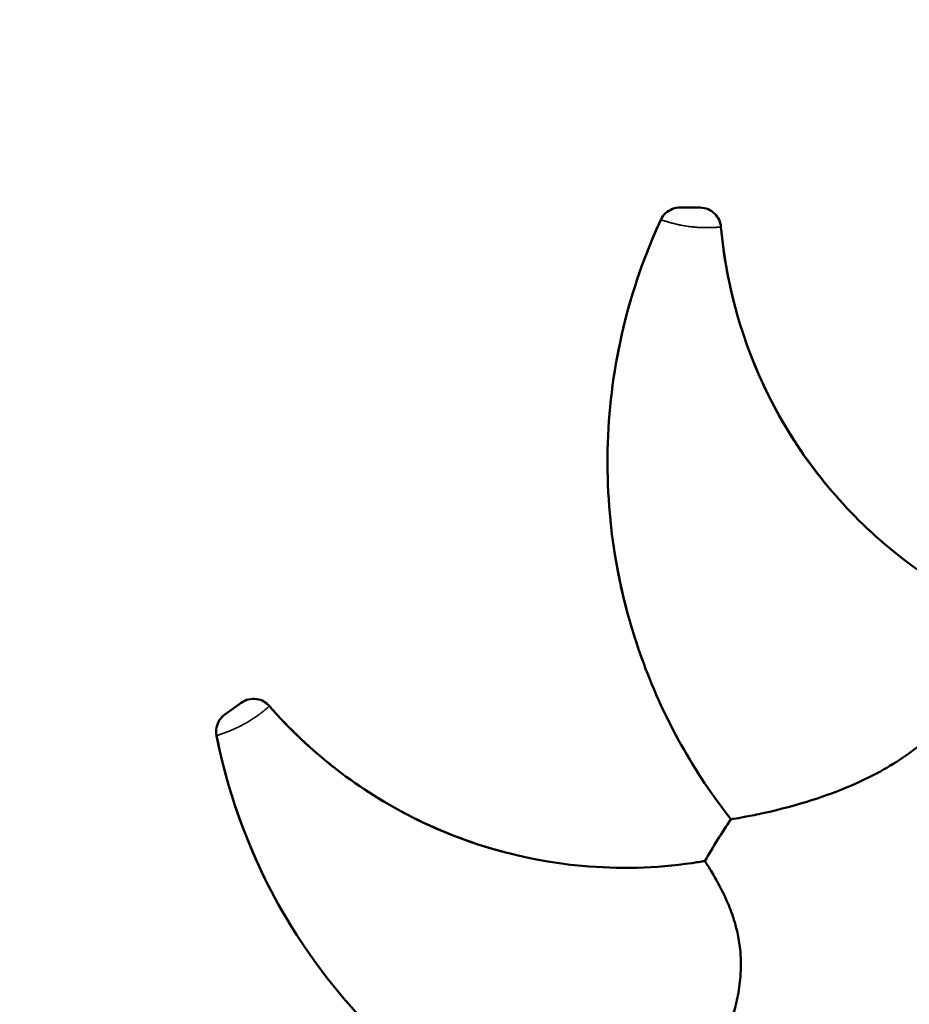
# Model space of a CAD drawing. Units: millimetres. Extents: x 2593 to 35438, y 21605 to 45761.
# Drawn here: x 10220 to 10640, y 25622 to 26087 of the extents above; entities that cross this region are included whole.
import ezdxf

# ---------------------------------------------------------------- set-up
doc = ezdxf.new("R2010")
doc.units = ezdxf.units.MM
doc.header["$LTSCALE"] = 100
doc.layers.get('0').update_dxf_attribs({"lineweight": 25})
doc.layers.add('Visible (ISO)', color=7, linetype='Continuous', lineweight=50)
doc.layers.add('Visible Narrow (ISO)', color=7, linetype='Continuous', lineweight=35)
doc.styles.get("Standard").update_dxf_attribs({"font": 'arial.ttf'})
doc.dimstyles.get("Standard").update_dxf_attribs({"dimtxt": 0.18, "dimasz": 0.18, "dimexe": 0.18, "dimexo": 0.0625, "dimgap": 0.09, "dimtad": 0, "dimtih": 1, "dimtoh": 1, "dimdec": 4, "dimzin": 0, "dimdsep": 46, "dimtxsty": 'Standard', "dimcen": 0.09, "dimadec": 0, "dimazin": 0, "dimtfac": 1, "dimtdec": 4, "dimtofl": 0, "dimtmove": 0, "dimatfit": 3, "dimfxl": 1, "dimtolj": 1, "dimtzin": 0, "dimarcsym": 0})

# ---------------------------------------------------------------- blocks, each defined once
blk = doc.blocks.new('*D9')
at = {"color": 0, "lineweight": -2, "transparency": 16777216}
blk.add_line((3423.21, 26506.43), (17068.13, 26479.09), dxfattribs=at)
at = {"color": 0, "transparency": 16777216}
for points in [[(3423.27, 26536.43), (3423.15, 26476.43), (3243.21, 26506.8)], [(17068.19, 26509.09), (17068.07, 26449.09), (17248.13, 26478.73)]]:
    blk.add_solid(points, dxfattribs=at)
at = {"layer": 'Defpoints', "color": 0, "transparency": 16777216}
for p in [(17248.13, 26478.73), (3233.92, 21869.8), (17238.83, 21841.73)]:
    blk.add_point(p, dxfattribs=at)
at = {"color": 0, "transparency": 16777216, "insert": (10246.19, 26751.46), "char_height": 350, "attachment_point": 5, "rotation": 359.8852}
blk.add_mtext('\\A1;1400', dxfattribs=at)

msp = doc.modelspace()

# ---------------------------------------------------------------- linework, layer by layer
at = {"layer": 'Visible (ISO)'}
for p, q in [((10531.69, 25998.48), (10541.07, 25998.42)), ((10316.76, 25759.11), (10324.39, 25764.57))]:
    msp.add_line(p, q, dxfattribs=at)
for points, knots in [([(10531.69, 25998.48), (10530.46, 25998.49), (10529.25, 25998.27), (10526.88, 25997.39), (10525.76, 25996.69), (10523.86, 25994.92), (10523.08, 25993.86), (10522.54, 25992.67)], [-11.485638, -11.485638, -11.485638, -11.485638, -7.812889, -7.812889, -3.906445, -3.906445, 0, 0, 0, 0]), ([(10550.96, 25989.3), (10550.86, 25990.46), (10550.55, 25991.59), (10549.57, 25993.7), (10548.9, 25994.66), (10547.15, 25996.41), (10546.06, 25997.14), (10543.66, 25998.15), (10542.37, 25998.41), (10541.07, 25998.42)], [-14.797922, -14.797922, -14.797922, -14.797922, -11.305407, -11.305407, -7.812892, -7.812892, -3.906447, -3.906447, 0, 0, 0, 0]), ([(10522.54, 25992.67), (10507.27, 25959.61), (10498.77, 25923.82), (10496.33, 25851.87), (10502.08, 25816.43), (10524.32, 25756.55), (10538.22, 25731.75), (10555.65, 25709.55)], [-322.653737, -322.653737, -322.653737, -322.653737, -213.386587, -213.386587, -106.693294, -106.693294, -21.761658, -21.761658, -21.761658, -21.761658]), ([(10674.31, 25809.26), (10672.48, 25810.16), (10670.66, 25811.09), (10653.48, 25820.15), (10639.1, 25830.03), (10604.22, 25860.59), (10586.35, 25883.76), (10561.03, 25934.61), (10553.41, 25961.61), (10550.96, 25989.3)], [-232.192588, -232.192588, -232.192588, -232.192588, -226.077631, -226.077631, -173.909429, -173.909429, -86.954712, -86.954712, -3.498059, -3.498059, -3.498059, -3.498059]), ([(10599.56, 25869.02), (10589.42, 25881.56), (10580.65, 25895.2), (10570.46, 25915.68), (10567.76, 25921.77), (10565.34, 25927.96)], [-135.570944, -135.570944, -135.570944, -135.570944, -86.954712, -86.954712, -66.948482, -66.948482, -66.948482, -66.948482]), ([(10500.16, 25839.27), (10502.92, 25820.13), (10507.7, 25801.3), (10524.32, 25756.55), (10538.22, 25731.75), (10555.65, 25709.55)], [-164.960092, -164.960092, -164.960092, -164.960092, -106.693294, -106.693294, -21.761658, -21.761658, -21.761658, -21.761658]), ([(10555.65, 25709.55), (10555.65, 25709.55), (10556.2, 25709.64), (10558.35, 25710), (10560.02, 25710.29), (10564.28, 25711.09), (10567.01, 25711.62), (10575.88, 25713.52), (10583.33, 25715.32), (10595.94, 25719.21), (10600.41, 25720.74), (10610.99, 25724.77), (10617.18, 25727.48), (10627.25, 25732.69), (10631.28, 25735.01), (10637.84, 25739.29), (10640.46, 25741.14), (10645.27, 25744.9), (10647.48, 25746.78), (10652.12, 25751.14), (10654.49, 25753.65), (10659.18, 25759.35), (10661.4, 25762.55), (10664.67, 25768.19), (10665.84, 25770.54), (10668.11, 25775.76), (10669.13, 25778.63), (10670.83, 25784.35), (10671.51, 25787.21), (10673, 25794.9), (10673.52, 25799.53), (10674.07, 25805.53), (10674.19, 25807.45), (10674.29, 25808.99), (10674.31, 25809.26), (10674.31, 25809.26)], [0.004086, 0.004086, 0.004086, 0.004086, 9.292432, 9.292432, 19.508256, 19.508256, 31.223575, 31.223575, 55.231223, 55.231223, 67.968846, 67.968846, 85.407444, 85.407444, 97.231292, 97.231292, 105.374598, 105.374598, 112.757113, 112.757113, 121.599239, 121.599239, 131.846262, 131.846262, 138.995128, 138.995128, 147.644417, 147.644417, 156.614741, 156.614741, 172.990881, 172.990881, 184.751183, 184.751183, 190.857821, 190.857821, 190.857821, 190.857821]), ([(10337.75, 25763.01), (10336.99, 25763.89), (10336.08, 25764.63), (10334.04, 25765.76), (10332.93, 25766.14), (10330.5, 25766.52), (10329.18, 25766.48), (10326.65, 25765.88), (10325.45, 25765.33), (10324.39, 25764.57)], [-14.797922, -14.797922, -14.797922, -14.797922, -11.305407, -11.305407, -7.812892, -7.812892, -3.906447, -3.906447, 0, 0, 0, 0]), ([(10543.37, 25689.86), (10541.36, 25689.51), (10539.35, 25689.19), (10520.12, 25686.42), (10502.67, 25685.97), (10456.49, 25690.19), (10428.42, 25698.43), (10378.05, 25724.69), (10356.01, 25742.05), (10337.75, 25763.01)], [-232.192588, -232.192588, -232.192588, -232.192588, -226.077634, -226.077634, -173.909429, -173.909429, -86.954712, -86.954712, -3.498059, -3.498059, -3.498059, -3.498059]), ([(10316.76, 25759.11), (10315.77, 25758.4), (10314.91, 25757.51), (10313.52, 25755.4), (10313.02, 25754.19), (10312.52, 25751.63), (10312.52, 25750.31), (10312.78, 25749.04)], [-11.485638, -11.485638, -11.485638, -11.485638, -7.812889, -7.812889, -3.906445, -3.906445, 0, 0, 0, 0]), ([(10312.78, 25749.04), (10319.86, 25713.31), (10334.02, 25679.36), (10367.89, 25629.25), (10383.91, 25611.23), (10402.04, 25595.56)], [-322.653743, -322.653743, -322.653743, -322.653743, -213.386587, -213.386587, -141.206215, -141.206215, -141.206215, -141.206215]), ([(10447.76, 25694.27), (10432.19, 25698.46), (10417.08, 25704.34), (10396.81, 25714.91), (10391.05, 25718.25), (10385.45, 25721.83)], [-135.55637, -135.55637, -135.55637, -135.55637, -86.954712, -86.954712, -66.961386, -66.961386, -66.961386, -66.961386]), ([(10535.72, 25575.06), (10536.57, 25576.3), (10537.4, 25577.55), (10541.8, 25584.29), (10545.22, 25590.12), (10550.31, 25600.26), (10552.2, 25604.5), (10555, 25611.81), (10556.02, 25614.85), (10557.71, 25620.72), (10558.39, 25623.55), (10559.58, 25629.79), (10560.02, 25633.22), (10560.47, 25640.59), (10560.39, 25644.48), (10559.71, 25650.96), (10559.28, 25653.55), (10558.05, 25659.12), (10557.19, 25662.03), (10555.2, 25667.67), (10554.06, 25670.38), (10550.75, 25677.47), (10548.46, 25681.52), (10545.37, 25686.7), (10544.34, 25688.33), (10543.51, 25689.63), (10543.37, 25689.86), (10543.37, 25689.86)], [-315.571662, -315.571662, -315.571662, -315.571662, -311.546478, -311.546478, -294.110296, -294.110296, -282.286345, -282.286345, -274.143052, -274.143052, -266.760622, -266.760622, -257.918695, -257.918695, -247.671508, -247.671508, -240.52275, -240.52275, -231.873532, -231.873532, -222.903318, -222.903318, -206.526667, -206.526667, -194.766532, -194.766532, -188.660252, -188.660252, -188.660252, -188.660252])]:
    msp.add_open_spline(points, degree=3, knots=knots, dxfattribs=at)
for points in [[(10522.54, 25992.67), (10511.84, 25969.51), (10504.47, 25945.02), (10500.59, 25919.91)], [(10558.78, 25947.35), (10554.84, 25961.02), (10552.22, 25975.07), (10550.96, 25989.3)], [(10368.73, 25733.68), (10357.51, 25742.43), (10347.13, 25752.25), (10337.75, 25763.01)], [(10312.78, 25749.04), (10317.74, 25724.01), (10326.17, 25699.85), (10337.79, 25677.25)], [(10555.65, 25709.55), (10551.29, 25703.15), (10547.2, 25696.59), (10543.37, 25689.86)]]:
    msp.add_open_spline(points, degree=3, dxfattribs=at)
at = {"layer": 'Visible Narrow (ISO)'}
for points, knots in [([(10550.8, 25989.28), (10550.76, 25989.28), (10550.66, 25989.27), (10550.46, 25989.25), (10550.17, 25989.23), (10549.76, 25989.19), (10549.23, 25989.15), (10548.52, 25989.1), (10547.68, 25989.06), (10546.73, 25989.02), (10545.7, 25988.99), (10544.26, 25988.97), (10542.64, 25988.99), (10541.27, 25989.04), (10540.37, 25989.09), (10539.63, 25989.14), (10539.06, 25989.18), (10538.48, 25989.23), (10537.69, 25989.31), (10536.69, 25989.41), (10535.05, 25989.62), (10533.33, 25989.89), (10531.85, 25990.18), (10531.02, 25990.35), (10530.22, 25990.53), (10529.25, 25990.76), (10528.17, 25991.03), (10527.22, 25991.29), (10526.45, 25991.5), (10525.84, 25991.68), (10525.18, 25991.88), (10524.48, 25992.08), (10523.94, 25992.25), (10523.63, 25992.34), (10523.47, 25992.39), (10523.1, 25992.5), (10522.81, 25992.59), (10522.66, 25992.64), (10522.64, 25992.65)], [-0.4747767, -0.4747767, -0.4747767, -0.4747767, -0.4640688, -0.4551455, -0.4462223, -0.4283757, -0.416478, -0.4045803, -0.3807849, -0.3688872, -0.3569895, -0.3331941, -0.3093987, -0.297501, -0.2856033, -0.2796545, -0.2737056, -0.2677568, -0.2618079, -0.2499102, -0.2380125, -0.2142171, -0.2023194, -0.1963706, -0.1904217, -0.178524, -0.1666263, -0.1547286, -0.1428309, -0.1339076, -0.1249843, -0.1071378, -0.0892912, -0.080368, -0.0759063, -0.0714447, -0.0357516, -0.0250437, -0.0250437, -0.0250437, -0.0250437]), ([(10337.63, 25762.91), (10337.6, 25762.88), (10337.52, 25762.81), (10337.38, 25762.68), (10337.15, 25762.49), (10336.75, 25762.14), (10336.06, 25761.56), (10335.25, 25760.89), (10334.49, 25760.3), (10333.99, 25759.9), (10333.55, 25759.57), (10333.1, 25759.24), (10332.68, 25758.93), (10332.31, 25758.66), (10332.15, 25758.54), (10332.02, 25758.45), (10331.89, 25758.36), (10331.53, 25758.11), (10331.06, 25757.78), (10330.49, 25757.4), (10330.06, 25757.11), (10329.69, 25756.87), (10329.42, 25756.69), (10329.27, 25756.6), (10328.57, 25756.15), (10327.79, 25755.67), (10326.93, 25755.17), (10326.58, 25754.97), (10325.96, 25754.62), (10325.05, 25754.12), (10324.11, 25753.63), (10323.48, 25753.31), (10323.19, 25753.17), (10322.99, 25753.07), (10322.65, 25752.91), (10322.16, 25752.67), (10321.58, 25752.41), (10321, 25752.15), (10320.25, 25751.82), (10319.33, 25751.43), (10318.42, 25751.07), (10317.47, 25750.7), (10316.64, 25750.39), (10315.86, 25750.11), (10315.04, 25749.82), (10314.39, 25749.6), (10313.96, 25749.44), (10313.74, 25749.37), (10313.49, 25749.28), (10313.27, 25749.21), (10313.1, 25749.15), (10313.02, 25749.12), (10312.95, 25749.1), (10312.9, 25749.08), (10312.87, 25749.07)], [-0.4747767, -0.4747767, -0.4747767, -0.4747767, -0.4640688, -0.4551455, -0.4462223, -0.4283757, -0.4045803, -0.3807849, -0.3688872, -0.3569895, -0.3510407, -0.3450918, -0.3331941, -0.3302197, -0.3272453, -0.325758, -0.3242708, -0.3212964, -0.3093987, -0.3034499, -0.297501, -0.2915522, -0.2885777, -0.2870905, -0.2856033, -0.2618079, -0.2588335, -0.2558591, -0.2499102, -0.2380125, -0.2261148, -0.220166, -0.2186787, -0.2171915, -0.2142171, -0.2082683, -0.2023194, -0.1963706, -0.1904217, -0.178524, -0.1666263, -0.1586945, -0.1428309, -0.1309332, -0.1190355, -0.0952401, -0.0833424, -0.0773935, -0.0714447, -0.0535981, -0.0446749, -0.0402132, -0.0357516, -0.0250437, -0.0250437, -0.0250437, -0.0250437])]:
    msp.add_open_spline(points, degree=3, knots=knots, dxfattribs=at)

# ---------------------------------------------------------------- dimensions: what is measured, and where the dimension line sits
dim = msp.add_aligned_dim(p1=(3233.92, 21869.8), p2=(17238.83, 21841.73), distance=4637, dimstyle='Standard', override={"dimtxt": 350, "dimasz": 180, "dimgap": 80, "dimtad": 1, "dimtih": 0, "dimtoh": 0, "dimdec": 0, "dimlfac": 0.1, "dimrnd": 5, "dimse1": 1, "dimse2": 1})
dim.commit()
dim.dimension.update_dxf_attribs({"geometry": '*D9', "text_midpoint": (10246.19, 26751.46)})

doc.saveas('drawing.dxf')
